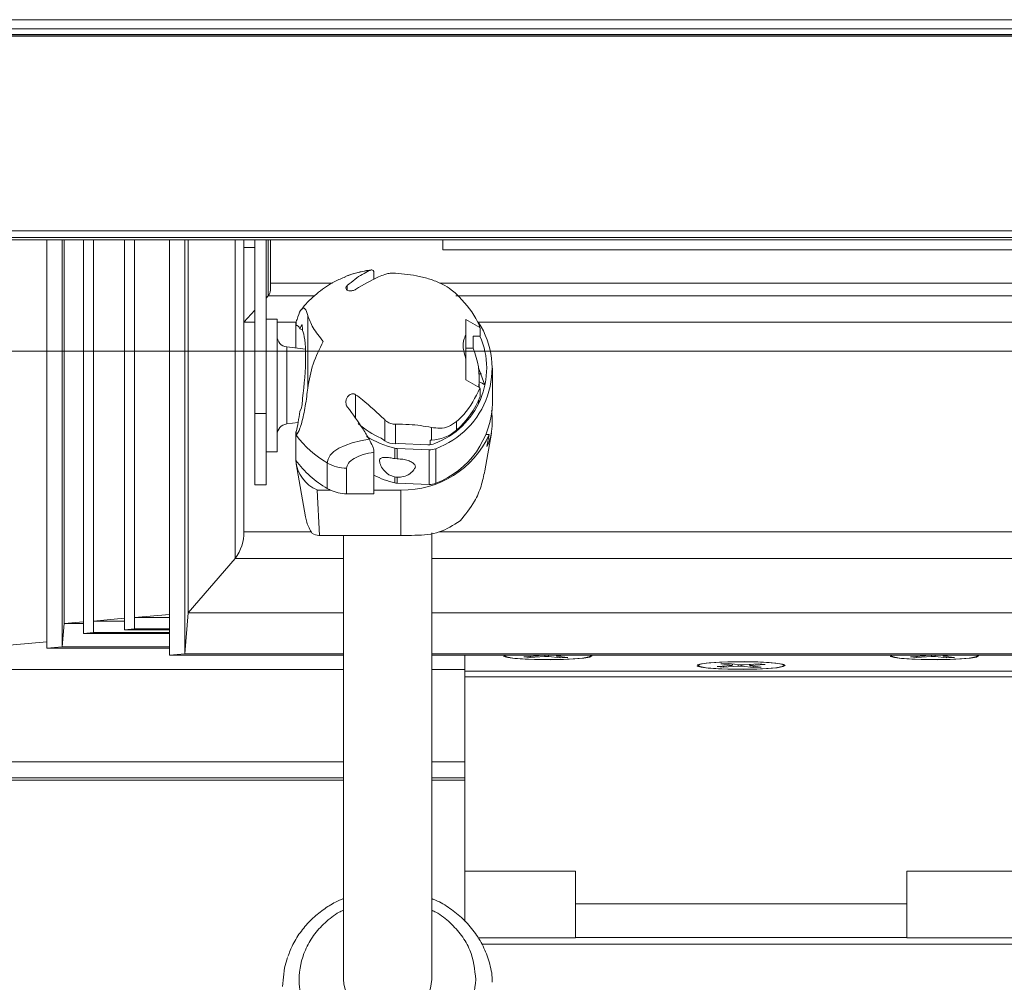
# Model space of a CAD drawing. Units: millimetres. Extents: x -23272465 to 44913, y -22484615 to 188.
# Drawn here: x -23272042 to -23271998, y -22482055 to -22482012 of the extents above; entities that cross this region are included whole.
import ezdxf

# ---------------------------------------------------------------- set-up
doc = ezdxf.new("R2010")
doc.units = ezdxf.units.MM
doc.layers.get('0').update_dxf_attribs({"lineweight": 20})
doc.layers.add('KEYLITE ROOFING MATERIAL', color=35, linetype='Continuous', lineweight=18)

msp = doc.modelspace()

# ---------------------------------------------------------------- linework, layer by layer
at = {"linetype": 'Continuous', "lineweight": 15}
for p, q in [((-23272097.142, -22482011.747), (-23271737.142, -22482011.747)), ((-23271776.892, -22482012.162), (-23272057.392, -22482012.162)), ((-23271774.892, -22482012.424), (-23272059.392, -22482012.424)), ((-23272059.217, -22482012.432), (-23271775.067, -22482012.432)), ((-23272054.347, -22482012.493), (-23271779.937, -22482012.493)), ((-23272057.813, -22482021.296), (-23271776.471, -22482021.296)), ((-23272057.62, -22482021.599), (-23271776.664, -22482021.599)), ((-23272056.442, -22482021.702), (-23271777.842, -22482021.702)), ((-23272041.066, -22482040.181), (-23272041.066, -22482021.702)), ((-23272040.365, -22482040.12), (-23272040.365, -22482021.702)), ((-23272040.274, -22482039.069), (-23272040.274, -22482021.702)), ((-23272039.401, -22482039.514), (-23272039.401, -22482021.702)), ((-23272038.947, -22482039.474), (-23272038.947, -22482021.702)), ((-23272037.55, -22482039.352), (-23272037.55, -22482021.702)), ((-23272037.096, -22482039.313), (-23272037.096, -22482021.702)), ((-23272035.512, -22482040.501), (-23272035.512, -22482021.702)), ((-23272034.813, -22482040.44), (-23272034.813, -22482021.702)), ((-23272034.667, -22482038.579), (-23272034.667, -22482021.702)), ((-23272032.537, -22482036.12), (-23272032.537, -22482021.702)), ((-23272032.143, -22482034.921), (-23272032.143, -22482021.702)), ((-23272031.643, -22482029.561), (-23272031.643, -22482021.702)), ((-23272031.143, -22482029.561), (-23272031.143, -22482021.702)), ((-23272031.045, -22482024.238), (-23272031.045, -22482021.702)), ((-23272030.943, -22482023.983), (-23272030.943, -22482021.702)), ((-23272023.142, -22482022.163), (-23272023.142, -22482021.702)), ((-23272032.143, -22482022.055), (-23272031.643, -22482022.055)), ((-23271933.488, -22482022.163), (-23272023.142, -22482022.163)), ((-23272026.257, -22482023.499), (-23272026.257, -22482023.211)), ((-23272028.139, -22482023.665), (-23272030.943, -22482023.665)), ((-23272027.464, -22482023.777), (-23272027.464, -22482023.982)), ((-23271933.346, -22482023.665), (-23272023.284, -22482023.665)), ((-23272031.143, -22482024.344), (-23272031.045, -22482024.238)), ((-23272028.93, -22482024.238), (-23272031.045, -22482024.238)), ((-23271933.398, -22482024.238), (-23272022.554, -22482024.238)), ((-23272032.143, -22482025.428), (-23272031.643, -22482024.886)), ((-23272030.643, -22482025.295), (-23272031.143, -22482025.295)), ((-23272030.643, -22482031.295), (-23272030.643, -22482025.295)), ((-23272029.256, -22482025.125), (-23272029.256, -22482028.413)), ((-23272021.46, -22482025.674), (-23272022.093, -22482025.305)), ((-23272022.093, -22482025.305), (-23272022.093, -22482025.989)), ((-23272031.643, -22482025.428), (-23272032.143, -22482025.428)), ((-23272029.78, -22482025.428), (-23272030.643, -22482025.428)), ((-23272029.793, -22482025.576), (-23272029.793, -22482025.527)), ((-23272029.793, -22482025.621), (-23272029.793, -22482025.576)), ((-23272029.776, -22482025.585), (-23272029.793, -22482025.576)), ((-23272029.776, -22482025.422), (-23272029.776, -22482025.585)), ((-23272029.612, -22482025.735), (-23272029.542, -22482025.572)), ((-23272029.612, -22482025.735), (-23272029.498, -22482025.778)), ((-23272029.509, -22482025.572), (-23272029.542, -22482025.572)), ((-23272029.498, -22482025.696), (-23272029.498, -22482025.806)), ((-23271933.281, -22482025.428), (-23272021.535, -22482025.428)), ((-23272021.459, -22482025.666), (-23272021.46, -22482025.674)), ((-23272021.459, -22482025.666), (-23272021.454, -22482025.734)), ((-23272021.454, -22482026.063), (-23272021.454, -22482025.734)), ((-23272029.793, -22482026.606), (-23272029.793, -22482026.051)), ((-23272022.093, -22482025.989), (-23272022.093, -22482027.122)), ((-23272021.774, -22482026.609), (-23272021.774, -22482026.063)), ((-23272021.454, -22482026.063), (-23272021.774, -22482026.063)), ((-23272029.358, -22482026.659), (-23272030.204, -22482026.555)), ((-23272030.204, -22482026.555), (-23272030.204, -22482030.029)), ((-23272022.093, -22482026.609), (-23272021.774, -22482026.609)), ((-23272082.142, -22482026.747), (-23271752.142, -22482026.747)), ((-23272022.093, -22482027.122), (-23272022.093, -22482028.038)), ((-23272021.248, -22482028.236), (-23272021.528, -22482027.491)), ((-23272020.893, -22482029.079), (-23272020.893, -22482027.511)), ((-23272021.398, -22482027.775), (-23272021.499, -22482027.775)), ((-23272021.493, -22482028.387), (-23272021.493, -22482027.976)), ((-23272022.093, -22482028.038), (-23272021.46, -22482028.407)), ((-23272021.46, -22482028.407), (-23272021.459, -22482028.424)), ((-23272021.454, -22482028.466), (-23272021.459, -22482028.424)), ((-23272021.24, -22482028.268), (-23272021.248, -22482028.236)), ((-23272029.498, -22482028.866), (-23272029.498, -22482028.976)), ((-23272027.088, -22482028.713), (-23272027.088, -22482029.797)), ((-23272021.454, -22482028.466), (-23272021.454, -22482028.795)), ((-23272029.542, -22482029.306), (-23272029.612, -22482029.47)), ((-23272021.511, -22482028.944), (-23272021.534, -22482029.12)), ((-23272021.51, -22482028.93), (-23272021.511, -22482028.944)), ((-23272031.643, -22482029.561), (-23272031.143, -22482029.561)), ((-23272031.643, -22482032.795), (-23272031.643, -22482029.561)), ((-23272031.143, -22482032.795), (-23272031.143, -22482029.561)), ((-23272030.204, -22482030.035), (-23272029.691, -22482029.972)), ((-23272030.204, -22482030.029), (-23272030.204, -22482030.035)), ((-23272025.773, -22482030.796), (-23272025.773, -22482029.842)), ((-23272025.283, -22482030.053), (-23272025.283, -22482030.932)), ((-23272023.656, -22482030.772), (-23272023.656, -22482030.193)), ((-23272022.519, -22482030.315), (-23272022.519, -22482029.932)), ((-23272029.776, -22482030.387), (-23272029.793, -22482030.396)), ((-23272029.793, -22482030.445), (-23272029.793, -22482030.396)), ((-23272029.793, -22482030.445), (-23272029.793, -22482030.539)), ((-23272029.791, -22482031.685), (-23272029.791, -22482030.53)), ((-23272029.776, -22482030.387), (-23272029.776, -22482030.55)), ((-23272021.237, -22482032.158), (-23272020.944, -22482030.449)), ((-23272021.182, -22482030.508), (-23272021.044, -22482030.508)), ((-23272021.145, -22482031.063), (-23272021.044, -22482030.508)), ((-23272029.793, -22482030.97), (-23272029.793, -22482031.601)), ((-23272027.566, -22482031.006), (-23272027.846, -22482031.14)), ((-23272027.239, -22482030.891), (-23272027.566, -22482031.006)), ((-23272026.872, -22482030.799), (-23272027.239, -22482030.891)), ((-23272026.474, -22482030.732), (-23272026.872, -22482030.799)), ((-23272025.931, -22482030.688), (-23272025.773, -22482030.796)), ((-23272025.283, -22482030.932), (-23272025.159, -22482030.927)), ((-23272025.159, -22482030.927), (-23272023.813, -22482030.98)), ((-23272023.713, -22482030.775), (-23272023.656, -22482030.772)), ((-23272023.713, -22482030.976), (-23272023.713, -22482030.775)), ((-23272031.143, -22482031.295), (-23272030.643, -22482031.295)), ((-23272028.236, -22482031.455), (-23272028.336, -22482031.627)), ((-23272028.071, -22482031.291), (-23272028.236, -22482031.455)), ((-23272027.846, -22482031.14), (-23272028.071, -22482031.291)), ((-23272026.257, -22482031.317), (-23272026.257, -22482033.195)), ((-23272025.316, -22482031.604), (-23272025.316, -22482031.137)), ((-23272025.208, -22482031.152), (-23272025.208, -22482031.616)), ((-23272023.762, -22482031.209), (-23272025.208, -22482031.152)), ((-23272023.762, -22482032.778), (-23272023.762, -22482031.209)), ((-23272023.464, -22482031.156), (-23272023.464, -22482032.724)), ((-23272029.772, -22482031.847), (-23272029.363, -22482034.234)), ((-23272028.336, -22482031.627), (-23272028.37, -22482031.804)), ((-23272028.37, -22482031.804), (-23272028.37, -22482032.959)), ((-23272025.316, -22482031.604), (-23272025.208, -22482031.616)), ((-23272027.497, -22482032.039), (-23272027.497, -22482033.195)), ((-23272025.316, -22482032.706), (-23272025.316, -22482032.427)), ((-23272025.208, -22482032.439), (-23272025.208, -22482032.721)), ((-23272031.643, -22482032.795), (-23272031.143, -22482032.795)), ((-23272023.762, -22482032.778), (-23272025.208, -22482032.721)), ((-23272028.828, -22482033.026), (-23272028.723, -22482035.078)), ((-23272028.245, -22482033.026), (-23272028.828, -22482033.026)), ((-23272026.257, -22482033.195), (-23272027.497, -22482033.195)), ((-23272025.036, -22482033.026), (-23272026.257, -22482033.026)), ((-23272025.036, -22482033.026), (-23272025.036, -22482035.078)), ((-23272029.086, -22482034.921), (-23272032.143, -22482034.921)), ((-23272028.748, -22482035.078), (-23272024.835, -22482035.078)), ((-23272028.723, -22482035.078), (-23272025.036, -22482035.078)), ((-23272027.643, -22482035.078), (-23272027.643, -22482055.18)), ((-23272023.643, -22482055.18), (-23272023.643, -22482034.968)), ((-23271920.825, -22482034.921), (-23272023.311, -22482034.921)), ((-23272034.667, -22482038.579), (-23272032.537, -22482036.12)), ((-23272027.643, -22482036.12), (-23272032.537, -22482036.12)), ((-23271920.184, -22482036.12), (-23272023.643, -22482036.12)), ((-23272037.096, -22482038.791), (-23272035.512, -22482038.653)), ((-23272034.813, -22482040.44), (-23272034.667, -22482038.579)), ((-23272027.643, -22482038.579), (-23272034.667, -22482038.579)), ((-23271918.869, -22482038.579), (-23272023.643, -22482038.579)), ((-23272040.365, -22482040.12), (-23272040.274, -22482039.069)), ((-23272040.274, -22482039.069), (-23272039.401, -22482038.992)), ((-23272039.401, -22482039.069), (-23272040.274, -22482039.069)), ((-23272038.947, -22482038.953), (-23272037.55, -22482038.831)), ((-23272037.55, -22482038.953), (-23272038.947, -22482038.953)), ((-23272035.512, -22482038.791), (-23272037.096, -22482038.791)), ((-23272039.401, -22482039.514), (-23272038.947, -22482039.474)), ((-23272035.512, -22482039.514), (-23272039.401, -22482039.514)), ((-23272035.512, -22482039.474), (-23272038.947, -22482039.474)), ((-23272037.55, -22482039.352), (-23272037.096, -22482039.313)), ((-23272035.512, -22482039.352), (-23272037.55, -22482039.352)), ((-23272035.512, -22482039.313), (-23272037.096, -22482039.313)), ((-23272055.345, -22482041.144), (-23272041.066, -22482039.896)), ((-23272041.066, -22482040.181), (-23272040.365, -22482040.12)), ((-23272035.512, -22482040.181), (-23272041.066, -22482040.181)), ((-23272035.512, -22482040.12), (-23272040.365, -22482040.12)), ((-23272035.512, -22482040.501), (-23272034.813, -22482040.44)), ((-23272027.643, -22482040.44), (-23272034.813, -22482040.44)), ((-23271917.874, -22482040.44), (-23272023.643, -22482040.44)), ((-23272027.643, -22482040.501), (-23272035.512, -22482040.501)), ((-23271917.841, -22482040.501), (-23272023.643, -22482040.501)), ((-23272022.142, -22482040.501), (-23272022.142, -22482041.226)), ((-23272020.366, -22482040.501), (-23272020.373, -22482040.552)), ((-23272020.373, -22482040.552), (-23272020.205, -22482040.602)), ((-23272020.315, -22482040.501), (-23272020.341, -22482040.528)), ((-23272020.341, -22482040.528), (-23272020.246, -22482040.581)), ((-23272020.246, -22482040.581), (-23272019.969, -22482040.629)), ((-23272020.205, -22482040.602), (-23272019.875, -22482040.646)), ((-23272019.969, -22482040.629), (-23272019.538, -22482040.666)), ((-23272019.875, -22482040.646), (-23272019.413, -22482040.679)), ((-23272019.538, -22482040.666), (-23272018.994, -22482040.69)), ((-23272019.478, -22482040.577), (-23272018.806, -22482040.532)), ((-23272019.201, -22482040.608), (-23272019.478, -22482040.577)), ((-23272019.413, -22482040.679), (-23272018.861, -22482040.698)), ((-23272019.179, -22482040.557), (-23272019.201, -22482040.608)), ((-23272019.201, -22482040.608), (-23272018.53, -22482040.563)), ((-23272018.994, -22482040.69), (-23272018.392, -22482040.699)), ((-23272018.925, -22482040.501), (-23272018.784, -22482040.516)), ((-23272018.861, -22482040.698), (-23272018.267, -22482040.703)), ((-23272018.806, -22482040.532), (-23272018.784, -22482040.516)), ((-23272018.784, -22482040.516), (-23272018.784, -22482040.501)), ((-23272018.53, -22482040.563), (-23272018.53, -22482040.501)), ((-23272018.355, -22482040.565), (-23272018.53, -22482040.563)), ((-23272018.392, -22482040.699), (-23272017.79, -22482040.69)), ((-23272018.355, -22482040.501), (-23272018.355, -22482040.565)), ((-23272018.355, -22482040.565), (-23272017.833, -22482040.623)), ((-23272018.267, -22482040.703), (-23272017.684, -22482040.692)), ((-23272018, -22482040.541), (-23272018, -22482040.501)), ((-23272017.978, -22482040.525), (-23272018, -22482040.541)), ((-23272018, -22482040.541), (-23272017.478, -22482040.599)), ((-23272017.978, -22482040.525), (-23272017.615, -22482040.501)), ((-23272017.978, -22482040.501), (-23272017.978, -22482040.525)), ((-23272017.833, -22482040.623), (-23272017.856, -22482040.557)), ((-23272017.833, -22482040.623), (-23272017.478, -22482040.599)), ((-23272017.79, -22482040.69), (-23272017.246, -22482040.666)), ((-23272017.684, -22482040.692), (-23272017.164, -22482040.666)), ((-23272017.246, -22482040.666), (-23272016.815, -22482040.629)), ((-23272017.164, -22482040.666), (-23272016.754, -22482040.629)), ((-23272016.815, -22482040.629), (-23272016.538, -22482040.581)), ((-23272016.754, -22482040.629), (-23272016.488, -22482040.582)), ((-23272016.538, -22482040.581), (-23272016.443, -22482040.528)), ((-23272016.488, -22482040.582), (-23272016.392, -22482040.531)), ((-23272016.443, -22482040.528), (-23272016.469, -22482040.501)), ((-23272016.392, -22482040.531), (-23272016.418, -22482040.501)), ((-23272011.433, -22482040.888), (-23272011.616, -22482040.937)), ((-23272011.219, -22482040.865), (-23272011.496, -22482040.913)), ((-23272011.091, -22482040.845), (-23272011.433, -22482040.888)), ((-23272010.788, -22482040.828), (-23272011.219, -22482040.865)), ((-23272010.621, -22482040.813), (-23272011.091, -22482040.845)), ((-23272010.244, -22482040.803), (-23272010.788, -22482040.828)), ((-23272010.063, -22482040.795), (-23272010.621, -22482040.813)), ((-23272010.556, -22482040.895), (-23272010.201, -22482040.87)), ((-23272010.556, -22482040.895), (-23272010.034, -22482040.953)), ((-23272009.642, -22482040.795), (-23272010.244, -22482040.803)), ((-23272010.201, -22482040.87), (-23272009.679, -22482040.929)), ((-23272009.468, -22482040.791), (-23272010.063, -22482040.795)), ((-23272010.034, -22482040.953), (-23272010.034, -22482040.889)), ((-23272009.04, -22482040.803), (-23272009.642, -22482040.795)), ((-23272009.504, -22482040.931), (-23272008.833, -22482040.885)), ((-23272008.888, -22482040.803), (-23272009.468, -22482040.791)), ((-23272008.496, -22482040.828), (-23272009.04, -22482040.803)), ((-23272008.376, -22482040.83), (-23272008.888, -22482040.803)), ((-23272008.557, -22482040.916), (-23272008.833, -22482040.885)), ((-23272008.065, -22482040.865), (-23272008.496, -22482040.828)), ((-23272007.976, -22482040.869), (-23272008.376, -22482040.83)), ((-23272007.788, -22482040.913), (-23272008.065, -22482040.865)), ((-23272007.724, -22482040.916), (-23272007.976, -22482040.869)), ((-23272002.866, -22482040.501), (-23272002.873, -22482040.552)), ((-23272002.873, -22482040.552), (-23272002.705, -22482040.602)), ((-23272002.815, -22482040.501), (-23272002.841, -22482040.528)), ((-23272002.841, -22482040.528), (-23272002.746, -22482040.581)), ((-23272002.746, -22482040.581), (-23272002.469, -22482040.629)), ((-23272002.705, -22482040.602), (-23272002.375, -22482040.646)), ((-23272002.469, -22482040.629), (-23272002.038, -22482040.666)), ((-23272002.375, -22482040.646), (-23272001.913, -22482040.679)), ((-23272002.038, -22482040.666), (-23272001.494, -22482040.69)), ((-23272001.978, -22482040.577), (-23272001.306, -22482040.532)), ((-23272001.701, -22482040.608), (-23272001.978, -22482040.577)), ((-23272001.913, -22482040.679), (-23272001.361, -22482040.698)), ((-23272001.679, -22482040.557), (-23272001.701, -22482040.608)), ((-23272001.701, -22482040.608), (-23272001.03, -22482040.563)), ((-23272001.494, -22482040.69), (-23272000.892, -22482040.699)), ((-23272001.425, -22482040.501), (-23272001.284, -22482040.516)), ((-23272001.361, -22482040.698), (-23272000.767, -22482040.703)), ((-23272001.306, -22482040.532), (-23272001.284, -22482040.516)), ((-23272001.284, -22482040.516), (-23272001.284, -22482040.501)), ((-23272001.03, -22482040.563), (-23272001.03, -22482040.501)), ((-23272000.855, -22482040.565), (-23272001.03, -22482040.563)), ((-23272000.892, -22482040.699), (-23272000.29, -22482040.69)), ((-23272000.855, -22482040.501), (-23272000.855, -22482040.565)), ((-23272000.855, -22482040.565), (-23272000.333, -22482040.623)), ((-23272000.767, -22482040.703), (-23272000.184, -22482040.692)), ((-23272000.5, -22482040.541), (-23272000.5, -22482040.501)), ((-23272000.478, -22482040.525), (-23272000.5, -22482040.541)), ((-23272000.5, -22482040.541), (-23271999.978, -22482040.599)), ((-23272000.478, -22482040.525), (-23272000.115, -22482040.501)), ((-23272000.478, -22482040.501), (-23272000.478, -22482040.525)), ((-23272000.333, -22482040.623), (-23272000.356, -22482040.557)), ((-23272000.333, -22482040.623), (-23271999.978, -22482040.599)), ((-23272000.29, -22482040.69), (-23271999.746, -22482040.666)), ((-23272000.184, -22482040.692), (-23271999.664, -22482040.666)), ((-23271999.746, -22482040.666), (-23271999.315, -22482040.629)), ((-23271999.664, -22482040.666), (-23271999.254, -22482040.629)), ((-23271999.315, -22482040.629), (-23271999.038, -22482040.581)), ((-23271999.254, -22482040.629), (-23271998.988, -22482040.582)), ((-23271999.038, -22482040.581), (-23271998.943, -22482040.528)), ((-23271998.988, -22482040.582), (-23271998.892, -22482040.531)), ((-23271998.943, -22482040.528), (-23271998.969, -22482040.501)), ((-23271998.892, -22482040.531), (-23271998.918, -22482040.501)), ((-23272027.643, -22482041.144), (-23272055.345, -22482041.144)), ((-23272022.142, -22482041.144), (-23272023.643, -22482041.144)), ((-23271997.142, -22482041.226), (-23272022.142, -22482041.226)), ((-23272022.142, -22482041.226), (-23272022.142, -22482041.478)), ((-23272011.616, -22482040.937), (-23272011.623, -22482040.989)), ((-23272011.623, -22482040.989), (-23272011.455, -22482041.039)), ((-23272011.496, -22482040.913), (-23272011.591, -22482040.965)), ((-23272011.591, -22482040.965), (-23272011.496, -22482041.018)), ((-23272011.496, -22482041.018), (-23272011.219, -22482041.065)), ((-23272011.455, -22482041.039), (-23272011.125, -22482041.083)), ((-23272011.219, -22482041.065), (-23272010.788, -22482041.103)), ((-23272011.125, -22482041.083), (-23272010.663, -22482041.116)), ((-23272010.788, -22482041.103), (-23272010.244, -22482041.127)), ((-23272010.728, -22482041.014), (-23272010.056, -22482040.969)), ((-23272010.451, -22482041.045), (-23272010.728, -22482041.014)), ((-23272010.663, -22482041.116), (-23272010.111, -22482041.135)), ((-23272010.429, -22482040.994), (-23272010.451, -22482041.045)), ((-23272010.451, -22482041.045), (-23272009.78, -22482041)), ((-23272010.244, -22482041.127), (-23272009.642, -22482041.136)), ((-23272010.111, -22482041.135), (-23272009.517, -22482041.14)), ((-23272010.056, -22482040.969), (-23272010.034, -22482040.953)), ((-23272009.78, -22482041), (-23272009.78, -22482040.918)), ((-23272009.605, -22482041.002), (-23272009.78, -22482041)), ((-23272009.679, -22482040.929), (-23272009.504, -22482040.931)), ((-23272009.642, -22482041.136), (-23272009.04, -22482041.127)), ((-23272009.605, -22482040.93), (-23272009.605, -22482041.002)), ((-23272009.605, -22482041.002), (-23272009.083, -22482041.06)), ((-23272009.517, -22482041.14), (-23272008.934, -22482041.129)), ((-23272009.25, -22482040.977), (-23272009.25, -22482040.914)), ((-23272009.228, -22482040.962), (-23272009.25, -22482040.977)), ((-23272009.25, -22482040.977), (-23272008.728, -22482041.036)), ((-23272009.228, -22482040.912), (-23272009.228, -22482040.962)), ((-23272009.228, -22482040.962), (-23272008.557, -22482040.916)), ((-23272009.083, -22482041.06), (-23272009.106, -22482040.994)), ((-23272009.083, -22482041.06), (-23272008.728, -22482041.036)), ((-23272009.04, -22482041.127), (-23272008.496, -22482041.103)), ((-23272008.934, -22482041.129), (-23272008.414, -22482041.103)), ((-23272008.496, -22482041.103), (-23272008.065, -22482041.065)), ((-23272008.414, -22482041.103), (-23272008.004, -22482041.066)), ((-23272008.065, -22482041.065), (-23272007.788, -22482041.018)), ((-23272008.004, -22482041.066), (-23272007.738, -22482041.019)), ((-23272007.693, -22482040.965), (-23272007.788, -22482040.913)), ((-23272007.788, -22482041.018), (-23272007.693, -22482040.965)), ((-23272007.738, -22482041.019), (-23272007.642, -22482040.967)), ((-23272007.642, -22482040.967), (-23272007.724, -22482040.916)), ((-23271997.142, -22482041.478), (-23272022.142, -22482041.478)), ((-23272022.142, -22482041.478), (-23272022.142, -22482050.268)), ((-23272027.643, -22482045.321), (-23272056.093, -22482045.321)), ((-23272022.142, -22482045.321), (-23272023.643, -22482045.321)), ((-23272057.645, -22482046.152), (-23272027.643, -22482046.152)), ((-23272027.643, -22482046.15), (-23272057.62, -22482046.15)), ((-23272027.643, -22482046.047), (-23272056.442, -22482046.047)), ((-23272022.142, -22482046.047), (-23272023.643, -22482046.047)), ((-23272022.142, -22482046.15), (-23272023.643, -22482046.15)), ((-23272023.643, -22482046.152), (-23272022.142, -22482046.152)), ((-23272017.142, -22482050.268), (-23272022.142, -22482050.268)), ((-23272022.142, -22482050.268), (-23272022.142, -22482052.555)), ((-23272017.142, -22482050.268), (-23272017.142, -22482053.284)), ((-23272002.142, -22482050.268), (-23271997.142, -22482050.268)), ((-23272002.142, -22482050.268), (-23272002.142, -22482053.284)), ((-23272002.142, -22482051.755), (-23272017.142, -22482051.755)), ((-23272017.142, -22482053.284), (-23272021.554, -22482053.284)), ((-23272017.142, -22482053.276), (-23272002.142, -22482053.276)), ((-23271997.142, -22482053.284), (-23272002.142, -22482053.284)), ((-23271997.142, -22482053.575), (-23272021.377, -22482053.575)), ((-23272030.302, -22482054.646), (-23272030.168, -22482054.173)), ((-23272030.393, -22482055.49), (-23272030.302, -22482054.646))]:
    msp.add_line(p, q, dxfattribs=at)
at = {"linetype": 'Continuous'}
msp.add_line((-23272097.142, -22482011.747), (-23271737.142, -22482011.747), dxfattribs=at)
at = {"linetype": 'Continuous', "lineweight": 15}
for centre, radius, start, end in [((-23272025.989, -22482027.341), 4.272, 96.5193, 111.8368), ((-23272028.341, -22482025.527), 1.452, 176.6756, 179.9997), ((-23272026.303, -22482028.019), 4.337, 143.2034, 143.5397), ((-23272024.776, -22482027.525), 3.861, 289.8697, 32.5454), ((-23272021.756, -22482025.734), 0.302, 0.0327, 11.3113), ((-23272030.143, -22482026.059), 0.5, 180, 263), ((-23272024.798, -22482027.518), 3.642, 290.8118, 23.5641), ((-23272024.966, -22482027.976), 3.472, 353.9082, 23.1814), ((-23272022.342, -22482030.122), 2.157, 59.277, 66.8281), ((-23272021.756, -22482028.466), 0.302, 0.0324, 11.3144), ((-23272025.196, -22482027.306), 4.028, 311.6553, 338.2986), ((-23272024.891, -22482028.989), 3.998, 290.9058, 358.7093), ((-23272030.143, -22482030.532), 0.5, 97, 180), ((-23272024.378, -22482027.137), 3.876, 227.9148, 246.3705), ((-23272028.341, -22482030.445), 1.452, 180.0003, 183.3244), ((-23272026.303, -22482027.952), 4.337, 216.4603, 216.7966), ((-23272025.929, -22482027.651), 4.817, 216.9987, 239.5504), ((-23272024.311, -22482026.972), 4.285, 237.8232, 256.4414), ((-23272024.936, -22482028.76), 4.267, 268.6648, 335.8227), ((-23272023.732, -22482028.941), 1.833, 272.3586, 311.4263), ((-23272025.324, -22482030.132), 0.801, 235.9087, 272.968), ((-23272023.784, -22482030.276), 0.705, 267.6669, 293.3836), ((-23272025.187, -22482030.609), 0.544, 256.3306, 267.7709), ((-23272023.734, -22482030.505), 0.705, 267.6772, 292.4872), ((-23272028.341, -22482031.601), 1.452, 180.0003, 183.3244), ((-23272025.932, -22482028.81), 4.813, 216.6839, 239.5573), ((-23272028.2, -22482031.558), 1.596, 184.5501, 246.8416), ((-23272027.502, -22482030.325), 1.714, 239.5969, 270.1621), ((-23272024.296, -22482028.499), 4.328, 243.064, 256.3803), ((-23272025.187, -22482032.177), 0.544, 256.3306, 267.7709), ((-23272023.734, -22482032.073), 0.705, 267.6725, 292.4919), ((-23272027.535, -22482031.55), 1.638, 239.3474, 244.2945), ((-23272027.5, -22482031.469), 1.726, 244.4325, 270.0995), ((-23272025.643, -22482055.041), 2.005, 183.9936, 356.0064)]:
    msp.add_arc(centre, radius, start, end, dxfattribs=at)
for centre, major_axis, ratio, start_param, end_param in [((-23272031.292, -22482024.014), (0.257, 0.257), 0.916119, 4.756138, 5.541536), ((-23272029.957, -22482028.409), (0.213, 2.828), 0.16023, 5.963081, 6.352951), ((-23272029.542, -22482025.8), (0.019, 0.25), 0.159746, 5.149679, 6.720475), ((-23272029.738, -22482027.897), (0.166, 2.151), 0.161796, 4.257402, 6.058283), ((-23272029.542, -22482029.079), (0.019, 0.25), 0.159746, 3.578882, 5.149679), ((-23272029.957, -22482028.409), (0.213, 2.828), 0.16023, 3.950228, 4.340098), ((-23272034.054, -22482035.095), (1.409, 1.409), 0.916119, 4.887987, 5.545158)]:
    msp.add_ellipse(centre, major_axis=major_axis, ratio=ratio, start_param=start_param, end_param=end_param, dxfattribs=at)
for points, knots in [([(-23272026.396, -22482023.073), (-23272026.483, -22482023.085), (-23272026.724, -22482023.119), (-23272027.104, -22482023.203), (-23272027.379, -22482023.302), (-23272027.516, -22482023.351)], [0, 0, 0, 0, 0.219524, 0.609745, 1, 1, 1, 1]), ([(-23272026.257, -22482023.211), (-23272026.265, -22482023.162), (-23272026.281, -22482023.065), (-23272026.384, -22482023.062), (-23272026.459, -22482023.091), (-23272026.474, -22482023.097)], [0, 0, 0, 0, 0.443893, 0.888913, 1, 1, 1, 1]), ([(-23272027.552, -22482023.384), (-23272027.713, -22482023.449), (-23272028.147, -22482023.622), (-23272028.774, -22482024.069), (-23272029.285, -22482024.512), (-23272029.499, -22482024.818), (-23272029.542, -22482024.88)], [0, 0, 0, 0, 0.205257, 0.555589, 0.910914, 1, 1, 1, 1]), ([(-23272026.474, -22482023.097), (-23272026.68, -22482023.205), (-23272026.979, -22482023.364), (-23272027.349, -22482023.679), (-23272027.464, -22482023.777)], [0, 0, 0, 0, 0.686434, 1, 1, 1, 1]), ([(-23272027.088, -22482023.95), (-23272026.73, -22482023.739), (-23272026.269, -22482023.469), (-23272025.864, -22482023.309), (-23272025.773, -22482023.273)], [0, 0, 0, 0, 0.776903, 1, 1, 1, 1]), ([(-23272025.773, -22482023.273), (-23272025.711, -22482023.254), (-23272025.598, -22482023.219), (-23272025.418, -22482023.205), (-23272025.316, -22482023.209), (-23272025.283, -22482023.211)], [0, 0, 0, 0, 0.447742, 0.821403, 1, 1, 1, 1]), ([(-23272025.283, -22482023.211), (-23272024.914, -22482023.25), (-23272024.336, -22482023.31), (-23272023.837, -22482023.454), (-23272023.656, -22482023.506)], [0, 0, 0, 0, 0.639151, 1, 1, 1, 1]), ([(-23272023.656, -22482023.506), (-23272023.486, -22482023.571), (-23272023.186, -22482023.684), (-23272022.79, -22482023.931), (-23272022.598, -22482024.093), (-23272022.519, -22482024.159)], [0, 0, 0, 0, 0.440076, 0.77084, 1, 1, 1, 1]), ([(-23272027.464, -22482023.777), (-23272027.481, -22482023.795), (-23272027.519, -22482023.834), (-23272027.535, -22482023.897), (-23272027.513, -22482023.957), (-23272027.449, -22482024.001), (-23272027.361, -22482024.02), (-23272027.271, -22482024.017), (-23272027.187, -22482023.998), (-23272027.126, -22482023.972), (-23272027.096, -22482023.954), (-23272027.088, -22482023.95)], [0, 0, 0, 0, 0.102877, 0.229613, 0.390455, 0.552864, 0.689802, 0.795859, 0.882823, 0.970199, 1, 1, 1, 1]), ([(-23272022.519, -22482024.159), (-23272022.192, -22482024.508), (-23272021.759, -22482024.97), (-23272021.518, -22482025.53), (-23272021.459, -22482025.666)], [0, 0, 0, 0, 0.756386, 1, 1, 1, 1]), ([(-23272029.256, -22482025.125), (-23272029.296, -22482025.003), (-23272029.375, -22482024.758), (-23272029.537, -22482024.802), (-23272029.675, -22482025.075), (-23272029.753, -22482025.344), (-23272029.776, -22482025.422)], [0, 0, 0, 0, 0.293195, 0.586389, 0.879589, 1, 1, 1, 1]), ([(-23272028.55, -22482026.307), (-23272028.719, -22482026.093), (-23272029.06, -22482025.662), (-23272029.19, -22482025.305), (-23272029.256, -22482025.125)], [0, 0, 0, 0, 0.496353, 1, 1, 1, 1]), ([(-23272029.793, -22482026.051), (-23272029.793, -22482025.899), (-23272029.793, -22482025.72), (-23272029.793, -22482025.634), (-23272029.793, -22482025.621)], [0, 0, 0, 0, 0.84723, 1, 1, 1, 1]), ([(-23272022.093, -22482025.989), (-23272022.133, -22482026.076), (-23272022.195, -22482026.216), (-23272022.237, -22482026.476), (-23272022.194, -22482026.776), (-23272022.132, -22482026.99), (-23272022.093, -22482027.122)], [0, 0, 0, 0, 0.3122053, 0.501219, 0.6910809, 1, 1, 1, 1]), ([(-23272029.256, -22482028.413), (-23272029.19, -22482028.046), (-23272029.06, -22482027.318), (-23272028.719, -22482026.642), (-23272028.55, -22482026.307)], [0, 0, 0, 0, 0.503646, 1, 1, 1, 1]), ([(-23272029.776, -22482030.55), (-23272029.719, -22482030.463), (-23272029.607, -22482030.29), (-23272029.439, -22482029.651), (-23272029.323, -22482028.98), (-23272029.271, -22482028.541), (-23272029.256, -22482028.413)], [0, 0, 0, 0, 0.2931939, 0.5863918, 0.8795884, 1, 1, 1, 1]), ([(-23272021.459, -22482028.424), (-23272021.67, -22482028.841), (-23272021.95, -22482029.392), (-23272022.408, -22482029.826), (-23272022.519, -22482029.932)], [0, 0, 0, 0, 0.756383, 1, 1, 1, 1]), ([(-23272027.088, -22482028.713), (-23272027.109, -22482028.701), (-23272027.152, -22482028.675), (-23272027.225, -22482028.668), (-23272027.306, -22482028.684), (-23272027.396, -22482028.737), (-23272027.476, -22482028.834), (-23272027.527, -22482028.967), (-23272027.533, -22482029.099), (-23272027.505, -22482029.203), (-23272027.475, -22482029.247), (-23272027.464, -22482029.263)], [0, 0, 0, 0, 0.079102, 0.158102, 0.239799, 0.358153, 0.508734, 0.661406, 0.831972, 0.937084, 1, 1, 1, 1]), ([(-23272025.773, -22482029.842), (-23272026.102, -22482029.534), (-23272026.524, -22482029.138), (-23272026.985, -22482028.791), (-23272027.088, -22482028.713)], [0, 0, 0, 0, 0.7769041, 1, 1, 1, 1]), ([(-23272027.464, -22482029.263), (-23272027.214, -22482029.603), (-23272026.848, -22482030.098), (-23272026.564, -22482030.581), (-23272026.474, -22482030.732)], [0, 0, 0, 0, 0.6864261, 1, 1, 1, 1]), ([(-23272020.936, -22482029.429), (-23272020.929, -22482029.477), (-23272020.895, -22482029.726), (-23272020.902, -22482030.158), (-23272020.963, -22482030.646), (-23272021.079, -22482030.912), (-23272021.145, -22482031.063)], [0, 0, 0, 0, 0.067589, 0.350148, 0.630709, 1, 1, 1, 1]), ([(-23272025.283, -22482030.053), (-23272025.354, -22482030.047), (-23272025.495, -22482030.035), (-23272025.659, -22482029.946), (-23272025.741, -22482029.871), (-23272025.773, -22482029.842)], [0, 0, 0, 0, 0.381257, 0.760398, 1, 1, 1, 1]), ([(-23272023.656, -22482030.193), (-23272023.985, -22482030.136), (-23272024.499, -22482030.048), (-23272025.075, -22482030.052), (-23272025.283, -22482030.053)], [0, 0, 0, 0, 0.639151, 1, 1, 1, 1]), ([(-23272022.519, -22482029.932), (-23272022.637, -22482030.015), (-23272022.871, -22482030.183), (-23272023.271, -22482030.251), (-23272023.528, -22482030.213), (-23272023.656, -22482030.193)], [0, 0, 0, 0, 0.3344277, 0.6662228, 1, 1, 1, 1]), ([(-23272029.793, -22482030.539), (-23272029.793, -22482030.691), (-23272029.793, -22482030.871), (-23272029.793, -22482030.957), (-23272029.793, -22482030.97)], [0, 0, 0, 0, 0.847242, 1, 1, 1, 1]), ([(-23272026.474, -22482030.732), (-23272026.42, -22482030.836), (-23272026.31, -22482031.043), (-23272026.261, -22482031.225), (-23272026.258, -22482031.3), (-23272026.257, -22482031.317)], [0, 0, 0, 0, 0.436566, 0.87325, 1, 1, 1, 1]), ([(-23272026.257, -22482031.317), (-23272026.427, -22482031.349), (-23272026.776, -22482031.414), (-23272027.178, -22482031.59), (-23272027.448, -22482031.805), (-23272027.481, -22482031.963), (-23272027.497, -22482032.039)], [0, 0, 0, 0, 0.243962, 0.500001, 0.75604, 1, 1, 1, 1]), ([(-23272026.004, -22482031.716), (-23272026.005, -22482031.684), (-23272026.005, -22482031.618), (-23272025.912, -22482031.564), (-23272025.755, -22482031.545), (-23272025.549, -22482031.561), (-23272025.39, -22482031.59), (-23272025.316, -22482031.604)], [0, 0, 0, 0, 0.187709, 0.388042, 0.593312, 0.808047, 1, 1, 1, 1]), ([(-23272026.001, -22482031.715), (-23272025.997, -22482031.746), (-23272025.983, -22482031.867), (-23272025.922, -22482031.973), (-23272025.877, -22482032.051)], [0, 0, 0, 0, 0.259777, 1, 1, 1, 1]), ([(-23272025.208, -22482031.616), (-23272025.12, -22482031.621), (-23272024.945, -22482031.63), (-23272024.704, -22482031.689), (-23272024.515, -22482031.774), (-23272024.402, -22482031.877), (-23272024.366, -22482031.974), (-23272024.405, -22482032.028), (-23272024.419, -22482032.048)], [0, 0, 0, 0, 0.1785918, 0.3571849, 0.5357816, 0.71437, 0.8929625, 1, 1, 1, 1]), ([(-23272025.877, -22482032.051), (-23272025.806, -22482032.139), (-23272025.702, -22482032.267), (-23272025.485, -22482032.388), (-23272025.266, -22482032.455), (-23272024.981, -22482032.452), (-23272024.696, -22482032.344), (-23272024.494, -22482032.195), (-23272024.433, -22482032.072), (-23272024.42, -22482032.048)], [0, 0, 0, 0, 0.1942918, 0.2810438, 0.4264989, 0.5873155, 0.7637119, 0.9520841, 1, 1, 1, 1]), ([(-23272022.361, -22482034.423), (-23272022.125, -22482034.137), (-23272021.73, -22482033.659), (-23272021.393, -22482032.864), (-23272021.291, -22482032.389), (-23272021.241, -22482032.157)], [0, 0, 0, 0, 0.432049, 0.72253, 1, 1, 1, 1]), ([(-23272029.361, -22482034.234), (-23272029.344, -22482034.318), (-23272029.286, -22482034.594), (-23272029.148, -22482034.827), (-23272029.053, -22482034.988)], [0, 0, 0, 0, 0.307067, 1, 1, 1, 1]), ([(-23272025.036, -22482035.078), (-23272024.821, -22482035.079), (-23272024.184, -22482035.082), (-23272023.287, -22482035.006), (-23272022.667, -22482034.615), (-23272022.361, -22482034.423)], [0, 0, 0, 0, 0.205341, 0.609102, 1, 1, 1, 1]), ([(-23272029.053, -22482034.988), (-23272028.955, -22482035.032), (-23272028.845, -22482035.081), (-23272028.735, -22482035.078), (-23272028.723, -22482035.078)], [0, 0, 0, 0, 0.890226, 1, 1, 1, 1]), ([(-23272027.643, -22482051.514), (-23272027.762, -22482051.564), (-23272028.084, -22482051.701), (-23272028.573, -22482052.013), (-23272029.1, -22482052.449), (-23272029.564, -22482052.979), (-23272029.932, -22482053.545), (-23272030.083, -22482053.952), (-23272030.152, -22482054.136)], [0, 0, 0, 0, 0.100842, 0.274101, 0.455717, 0.644414, 0.839441, 1, 1, 1, 1]), ([(-23272020.907, -22482055.297), (-23272020.906, -22482055.259), (-23272020.896, -22482054.949), (-23272021.027, -22482054.391), (-23272021.298, -22482053.657), (-23272021.702, -22482053), (-23272022.21, -22482052.421), (-23272022.805, -22482051.948), (-23272023.292, -22482051.649), (-23272023.584, -22482051.537), (-23272023.643, -22482051.514)], [0, 0, 0, 0, 0.023728, 0.193038, 0.350281, 0.507046, 0.662673, 0.815731, 0.962441, 1, 1, 1, 1]), ([(-23272021.643, -22482055.18), (-23272021.697, -22482055.638), (-23272021.779, -22482056.343), (-23272022.278, -22482057.192), (-23272022.794, -22482057.775), (-23272023.435, -22482058.248), (-23272024.366, -22482058.688), (-23272025.643, -22482058.912), (-23272026.921, -22482058.688), (-23272027.852, -22482058.248), (-23272028.492, -22482057.775), (-23272029.012, -22482057.192), (-23272029.495, -22482056.344), (-23272029.74, -22482055.18), (-23272029.494, -22482054.018), (-23272029.013, -22482053.167), (-23272028.488, -22482052.592), (-23272028.017, -22482052.21), (-23272027.707, -22482052.07), (-23272027.643, -22482052.041)], [0, 0, 0, 0, 0.089831, 0.13819, 0.187574, 0.236958, 0.285316, 0.375148, 0.46498, 0.513337, 0.562722, 0.612106, 0.660465, 0.750295, 0.840128, 0.888486, 0.93787, 0.987254, 1, 1, 1, 1]), ([(-23272023.643, -22482052.041), (-23272023.58, -22482052.07), (-23272023.27, -22482052.21), (-23272022.798, -22482052.592), (-23272022.277, -22482053.167), (-23272021.78, -22482054.018), (-23272021.697, -22482054.722), (-23272021.643, -22482055.18)], [0, 0, 0, 0, 0.051045, 0.248814, 0.446586, 0.640246, 1, 1, 1, 1])]:
    msp.add_open_spline(points, degree=3, knots=knots, dxfattribs=at)
at = {"layer": 'KEYLITE ROOFING MATERIAL', "color": 7}
msp.add_line((-23272097.142, -22482011.747), (-23271565.822, -22482011.747), dxfattribs=at)

doc.saveas('drawing.dxf')
